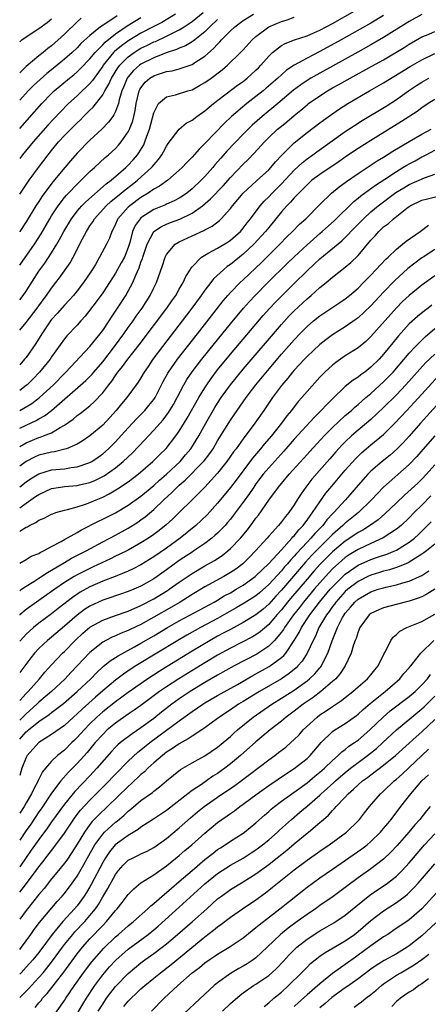
# Model space of a CAD drawing. Units: inches. Extents: x 2634000 to 2635396, y 1446000 to 1449000.
# Drawn here: x 2634000 to 2634064, y 1447146 to 1447300 of the extents above; entities that cross this region are included whole.
import ezdxf

# ---------------------------------------------------------------- set-up
doc = ezdxf.new("R2010")
doc.units = ezdxf.units.IN
doc.header["$MEASUREMENT"] = 0
doc.layers.add('LD26341446_2ft', color=232, linetype='Continuous')

msp = doc.modelspace()

# ---------------------------------------------------------------- linework, layer by layer
at = {"layer": 'LD26341446_2ft'}
for points, elevation in [([(2634000, 1447251.56), (2634001, 1447252.76), (2634002.73, 1447255), (2634003.69, 1447256.31), (2634004.22, 1447257), (2634005, 1447258.13), (2634005.68, 1447259), (2634006.25, 1447259.75), (2634007.89, 1447262.11), (2634008.37, 1447263), (2634009.83, 1447265.83), (2634010.45, 1447267), (2634011, 1447267.86), (2634011.47, 1447268.53), (2634011.74, 1447269), (2634013.52, 1447271), (2634014.29, 1447271.71), (2634015.92, 1447273), (2634016.51, 1447273.49), (2634017.64, 1447274.36), (2634018.44, 1447275), (2634020.66, 1447277), (2634020.82, 1447277.18), (2634021, 1447277.42), (2634021.75, 1447278.25), (2634022.28, 1447279), (2634022.54, 1447279.46), (2634023, 1447280.35), (2634023.26, 1447280.74), (2634024.97, 1447283.03), (2634026.06, 1447283.94), (2634027, 1447284.43), (2634027.73, 1447285), (2634029, 1447285.86), (2634030.36, 1447287), (2634034.13, 1447289.87), (2634035, 1447290.49), (2634035.64, 1447291), (2634037, 1447292.25), (2634037.38, 1447292.62), (2634037.75, 1447293), (2634039, 1447294.44), (2634039.6, 1447295), (2634041, 1447296.1), (2634041.57, 1447296.43), (2634043.03, 1447296.97), (2634045, 1447297.62), (2634046.07, 1447298.07), (2634047, 1447298.49), (2634049, 1447299.53), (2634052.5, 1447301.5)], 10364), ([(2634000, 1447272.83), (2634000.12, 1447273), (2634001.51, 1447275), (2634002.95, 1447277), (2634004.45, 1447279), (2634005, 1447279.69), (2634006.08, 1447281), (2634007, 1447282.01), (2634009, 1447284.02), (2634009.51, 1447284.49), (2634010, 1447285), (2634011, 1447285.97), (2634011.53, 1447286.47), (2634013, 1447288.37), (2634013.33, 1447289), (2634013.95, 1447290.05), (2634014.36, 1447291), (2634015.38, 1447292.62), (2634015.66, 1447293), (2634017, 1447294.34), (2634017.93, 1447295), (2634018.58, 1447295.42), (2634019, 1447295.67), (2634019.9, 1447296.1), (2634021, 1447296.65), (2634021.26, 1447296.74), (2634023, 1447297.55), (2634024.13, 1447298.13), (2634025, 1447298.53), (2634025.76, 1447299), (2634027, 1447299.83), (2634028.73, 1447301.27)], 10356), ([(2634000, 1447261.7), (2634002.32, 1447265), (2634003.36, 1447266.64), (2634004.73, 1447269), (2634005, 1447269.44), (2634006.01, 1447271), (2634007, 1447272.3), (2634007.32, 1447272.68), (2634009.3, 1447274.7), (2634009.64, 1447275), (2634011, 1447276.36), (2634011.72, 1447277), (2634013.41, 1447278.59), (2634013.91, 1447279), (2634015, 1447279.98), (2634015.49, 1447280.51), (2634015.91, 1447281), (2634017, 1447282.57), (2634017.21, 1447283), (2634017.7, 1447284.3), (2634017.88, 1447285), (2634018.08, 1447285.92), (2634018.26, 1447287), (2634018.73, 1447289), (2634018.81, 1447289.19), (2634019, 1447289.5), (2634019.65, 1447290.35), (2634020.4, 1447291), (2634021, 1447291.37), (2634021.58, 1447291.58), (2634023, 1447292.02), (2634023.86, 1447292.14), (2634025, 1447292.46), (2634027, 1447293.15), (2634027.44, 1447293.44), (2634029, 1447294.41), (2634030.38, 1447295.62), (2634031, 1447296.32), (2634031.35, 1447296.65), (2634031.63, 1447297), (2634033, 1447298.38), (2634033.69, 1447299), (2634035, 1447299.99), (2634036.64, 1447301)], 10360), ([(2634024.39, 1447301), (2634022.28, 1447299.72), (2634020.89, 1447299), (2634019, 1447298.04), (2634017.1, 1447296.9), (2634015.93, 1447296.07), (2634014.85, 1447295.15), (2634014.72, 1447295), (2634013.09, 1447293), (2634013, 1447292.86), (2634011.64, 1447291), (2634011.39, 1447290.61), (2634011, 1447290.15), (2634010.43, 1447289.57), (2634009.81, 1447289), (2634009, 1447288.22), (2634007.66, 1447287), (2634006.32, 1447285.68), (2634004.39, 1447283.61), (2634002.11, 1447281), (2634000.45, 1447279), (2634000, 1447278.42)], 10354), ([(2634063, 1447300.94), (2634061, 1447299.88), (2634057, 1447297.35), (2634055, 1447296.19), (2634052.95, 1447295.05), (2634047, 1447291.79), (2634045.62, 1447291), (2634045, 1447290.61), (2634044.04, 1447289.96), (2634042.91, 1447289.09), (2634040.44, 1447287), (2634037.98, 1447285), (2634036.39, 1447283.61), (2634035.78, 1447283), (2634035, 1447282.2), (2634032.46, 1447279.54), (2634031.51, 1447278.49), (2634031, 1447277.89), (2634030.57, 1447277.43), (2634030.23, 1447277), (2634029, 1447275.59), (2634028.43, 1447275), (2634027, 1447273.66), (2634026.17, 1447273), (2634025.49, 1447272.51), (2634025, 1447272.21), (2634024.22, 1447271.78), (2634023, 1447271.26), (2634022.83, 1447271.17), (2634021, 1447270.44), (2634019, 1447269.12), (2634018.88, 1447269), (2634018.09, 1447267.91), (2634017.69, 1447267), (2634017.25, 1447265.25), (2634017, 1447264.49), (2634016.4, 1447263), (2634015.92, 1447262.08), (2634015, 1447260.46), (2634014.06, 1447259), (2634013, 1447257.41), (2634012, 1447256), (2634010.27, 1447253.73), (2634009.58, 1447253), (2634009, 1447252.34), (2634007.36, 1447250.64), (2634007, 1447250.2), (2634005, 1447247.38), (2634004.75, 1447247), (2634003.13, 1447245), (2634002.09, 1447243.91), (2634001.16, 1447243), (2634001, 1447242.87), (2634000, 1447242.13)], 10368), ([(2634057, 1447300.8), (2634055, 1447299.6), (2634050.37, 1447297), (2634047, 1447295.14), (2634045, 1447294.11), (2634043, 1447293.01), (2634041.78, 1447292.22), (2634041, 1447291.53), (2634040.44, 1447291), (2634038.6, 1447289.4), (2634038.13, 1447289), (2634037, 1447288.1), (2634035.58, 1447287), (2634033.2, 1447285), (2634032.07, 1447283.93), (2634029.12, 1447280.88), (2634029, 1447280.74), (2634028.11, 1447279.89), (2634027, 1447278.62), (2634026.19, 1447277.81), (2634025.46, 1447277), (2634025, 1447276.57), (2634023.19, 1447275), (2634021.92, 1447274.08), (2634021, 1447273.6), (2634020.13, 1447273), (2634019, 1447272.32), (2634017.23, 1447271), (2634017, 1447270.78), (2634015.37, 1447269), (2634015.25, 1447268.75), (2634015, 1447268.16), (2634014.63, 1447267.37), (2634014.41, 1447267), (2634014.05, 1447265.95), (2634013.59, 1447265), (2634012.5, 1447263), (2634011.85, 1447261.85), (2634011.35, 1447261), (2634010.02, 1447259), (2634009, 1447257.69), (2634008.42, 1447257), (2634007.76, 1447256.24), (2634007, 1447255.48), (2634005.85, 1447254.15), (2634005, 1447253.24), (2634004.82, 1447253), (2634003.47, 1447251), (2634002.53, 1447249.47), (2634001, 1447247.28), (2634000.78, 1447247), (2634000, 1447246.13)], 10366), ([(2634015.25, 1447300.75), (2634013.66, 1447299.66), (2634012.66, 1447299), (2634011, 1447297.67), (2634009.6, 1447296.4), (2634009, 1447295.76), (2634008.2, 1447295), (2634007, 1447293.94), (2634005.88, 1447293), (2634005, 1447292.29), (2634004.27, 1447291.73), (2634002.16, 1447289.84), (2634001.34, 1447289), (2634000, 1447287.56)], 10350), ([(2634000, 1447256.31), (2634000.56, 1447257), (2634001, 1447257.66), (2634003, 1447260.77), (2634003.94, 1447262.06), (2634005, 1447263.66), (2634005.82, 1447265), (2634006.26, 1447265.74), (2634006.91, 1447267), (2634008.1, 1447269), (2634009, 1447270.18), (2634009.71, 1447271), (2634010.34, 1447271.66), (2634013.55, 1447274.45), (2634014.31, 1447275), (2634016.61, 1447277), (2634017, 1447277.38), (2634017.78, 1447278.22), (2634018.44, 1447279), (2634018.68, 1447279.32), (2634019.43, 1447280.57), (2634019.62, 1447281), (2634019.93, 1447281.93), (2634020.34, 1447283), (2634021, 1447285.55), (2634021.75, 1447287), (2634023, 1447288.08), (2634024.39, 1447288.39), (2634026.35, 1447289), (2634027, 1447289.18), (2634028.18, 1447289.82), (2634029, 1447290.3), (2634029.97, 1447291), (2634031.7, 1447292.3), (2634032.53, 1447293), (2634034.58, 1447295), (2634035, 1447295.43), (2634036.43, 1447297), (2634037, 1447297.49), (2634039, 1447299.01), (2634041, 1447299.87), (2634041.89, 1447300.11), (2634043, 1447300.51)], 10362), ([(2634000, 1447283.12), (2634003.46, 1447287), (2634005, 1447288.6), (2634005.42, 1447289), (2634007.79, 1447291), (2634008.47, 1447291.53), (2634009, 1447291.99), (2634009.52, 1447292.48), (2634011, 1447294.02), (2634011.8, 1447295), (2634013, 1447296.21), (2634013.38, 1447296.62), (2634015, 1447297.91), (2634016.83, 1447299.17), (2634019, 1447300.5)], 10352), ([(2634009.63, 1447300.37), (2634009, 1447299.8), (2634007, 1447297.86), (2634005, 1447296.06), (2634004.39, 1447295.61), (2634003.67, 1447295), (2634003, 1447294.47), (2634001, 1447292.82), (2634000, 1447291.84)], 10348), ([(2634000, 1447296.69), (2634000.35, 1447297), (2634001, 1447297.46), (2634003, 1447298.76), (2634004.3, 1447299.7), (2634005, 1447300.28)], 10346), ([(2634031, 1447300.18), (2634029.77, 1447299), (2634029, 1447298.23), (2634027.42, 1447297), (2634027, 1447296.68), (2634025.95, 1447296.05), (2634025, 1447295.69), (2634024.54, 1447295.46), (2634022.96, 1447294.96), (2634021, 1447294.19), (2634019, 1447293.19), (2634018.74, 1447293), (2634017.83, 1447292.17), (2634017, 1447291.21), (2634016.85, 1447291), (2634016.32, 1447289.68), (2634016.02, 1447289), (2634015.58, 1447287.58), (2634015.46, 1447287), (2634015, 1447285.77), (2634014.76, 1447285.24), (2634014.57, 1447285), (2634013.92, 1447284.08), (2634012.85, 1447283), (2634011, 1447281.28), (2634009, 1447279.23), (2634007.94, 1447278.06), (2634007.07, 1447277), (2634005.21, 1447274.79), (2634003.5, 1447272.5), (2634003, 1447271.7), (2634002.54, 1447271), (2634001, 1447268.52), (2634000.03, 1447267), (2634000, 1447266.96)], 10358), ([(2634000, 1447238.99), (2634000.02, 1447239), (2634001.9, 1447240.1), (2634003.11, 1447241), (2634005.28, 1447243), (2634007, 1447244.78), (2634007.23, 1447245), (2634011, 1447248.97), (2634012.62, 1447251), (2634013, 1447251.52), (2634013.99, 1447253), (2634014.39, 1447253.61), (2634015.34, 1447255), (2634016.63, 1447257), (2634017, 1447257.64), (2634017.71, 1447259), (2634018.18, 1447260.18), (2634018.71, 1447261.29), (2634019, 1447262.19), (2634019.23, 1447262.77), (2634019.29, 1447263), (2634019.97, 1447265), (2634021.03, 1447266.97), (2634022.22, 1447267.78), (2634023, 1447268.13), (2634023.62, 1447268.38), (2634025.09, 1447268.91), (2634027, 1447269.85), (2634028.62, 1447271), (2634029.91, 1447272.09), (2634031.85, 1447274.15), (2634033, 1447275.46), (2634035, 1447277.53), (2634035.76, 1447278.24), (2634036.74, 1447279.26), (2634038.32, 1447281), (2634039, 1447281.68), (2634040.4, 1447283), (2634041, 1447283.5), (2634041.83, 1447284.17), (2634043, 1447285.15), (2634044.03, 1447285.97), (2634045, 1447286.8), (2634045.26, 1447287), (2634047, 1447288.24), (2634048.2, 1447289), (2634049, 1447289.46), (2634050, 1447290), (2634051.77, 1447291), (2634055.15, 1447292.85), (2634057, 1447293.88), (2634060.21, 1447295.79), (2634061, 1447296.3), (2634063, 1447297.44), (2634063.73, 1447297.73), (2634065, 1447298.29)], 10370), ([(2634000, 1447236.21), (2634001, 1447236.71), (2634002.59, 1447237.41), (2634003, 1447237.66), (2634003.88, 1447238.12), (2634005, 1447238.97), (2634010.34, 1447243.66), (2634011.34, 1447244.66), (2634011.6, 1447245), (2634013, 1447246.62), (2634014.85, 1447249), (2634016.33, 1447251), (2634017, 1447251.97), (2634017.75, 1447253), (2634018.26, 1447253.74), (2634019.17, 1447255), (2634020.45, 1447257), (2634021, 1447258.17), (2634021.41, 1447259), (2634022.35, 1447261.65), (2634022.78, 1447263), (2634023, 1447263.41), (2634024.34, 1447265), (2634025, 1447265.4), (2634027, 1447266.33), (2634028.85, 1447267.15), (2634029, 1447267.25), (2634030.15, 1447267.85), (2634031.28, 1447268.72), (2634031.56, 1447269), (2634033, 1447270.58), (2634033.32, 1447271), (2634035.02, 1447272.98), (2634037.09, 1447274.91), (2634039, 1447276.64), (2634039.34, 1447277), (2634040.09, 1447277.91), (2634041.05, 1447278.95), (2634043, 1447280.87), (2634045, 1447282.48), (2634047, 1447284), (2634047.57, 1447284.43), (2634049.93, 1447286.07), (2634051.4, 1447287), (2634054.81, 1447289), (2634057, 1447290.26), (2634061.18, 1447292.82), (2634063, 1447293.85), (2634065, 1447294.87)], 10372), ([(2634000, 1447233.35), (2634001, 1447233.93), (2634003, 1447234.75), (2634003.2, 1447234.8), (2634003.75, 1447235), (2634005, 1447235.51), (2634006.34, 1447236.34), (2634007, 1447236.69), (2634008.36, 1447237.64), (2634009, 1447238.21), (2634009.47, 1447238.53), (2634011, 1447239.72), (2634011.68, 1447240.32), (2634013, 1447241.72), (2634013.95, 1447243), (2634014.42, 1447243.58), (2634015, 1447244.46), (2634015.24, 1447244.76), (2634015.39, 1447245), (2634016.12, 1447245.88), (2634016.92, 1447247), (2634018.72, 1447249.28), (2634023.04, 1447255), (2634023.84, 1447256.16), (2634024.44, 1447257), (2634025, 1447257.97), (2634025.62, 1447259), (2634026.04, 1447259.96), (2634026.68, 1447261), (2634026.79, 1447261.21), (2634027, 1447261.46), (2634028.5, 1447263), (2634029, 1447263.31), (2634029.63, 1447263.63), (2634031, 1447264.38), (2634032.63, 1447265.37), (2634033, 1447265.62), (2634034.56, 1447267), (2634035, 1447267.5), (2634035.64, 1447268.36), (2634036.17, 1447269), (2634037.66, 1447271), (2634038.28, 1447271.72), (2634039, 1447272.43), (2634039.54, 1447273), (2634041, 1447274.44), (2634043, 1447276.6), (2634044.24, 1447277.76), (2634045, 1447278.36), (2634045.91, 1447279), (2634046.53, 1447279.47), (2634051, 1447282.62), (2634052.43, 1447283.57), (2634053.65, 1447284.35), (2634057.38, 1447286.62), (2634059, 1447287.64), (2634060.92, 1447289), (2634062.16, 1447289.84), (2634063, 1447290.37), (2634064.09, 1447291)], 10374), ([(2634065, 1447287.63), (2634063.97, 1447287), (2634063, 1447286.37), (2634062.23, 1447285.77), (2634059.82, 1447284.18), (2634055, 1447281.24), (2634053, 1447279.99), (2634051.21, 1447278.79), (2634050.03, 1447277.97), (2634047, 1447275.92), (2634045.78, 1447275), (2634045, 1447274.31), (2634044.37, 1447273.63), (2634043.71, 1447273), (2634043.38, 1447272.62), (2634043, 1447272.25), (2634042.43, 1447271.57), (2634041.83, 1447271), (2634041, 1447270.08), (2634039, 1447267.63), (2634038.51, 1447267), (2634036.66, 1447265), (2634035, 1447263.44), (2634034.45, 1447263), (2634033, 1447261.81), (2634032.51, 1447261.49), (2634031.91, 1447261), (2634030.38, 1447259.61), (2634029.92, 1447259), (2634029, 1447257.82), (2634028.43, 1447257), (2634026.96, 1447255), (2634026.12, 1447253.88), (2634022.37, 1447249), (2634020.86, 1447247), (2634020.12, 1447245.88), (2634019.51, 1447245), (2634019, 1447244.11), (2634018.57, 1447243.43), (2634016.76, 1447241), (2634015.96, 1447240.04), (2634015.12, 1447239), (2634014.12, 1447237.88), (2634013, 1447236.68), (2634011, 1447235), (2634009.8, 1447234.2), (2634009, 1447233.73), (2634007.31, 1447233), (2634007.08, 1447232.92), (2634005.47, 1447232.53), (2634005, 1447232.48), (2634003, 1447231.97), (2634002.32, 1447231.68), (2634001, 1447231.01), (2634000, 1447230.28)], 10376), ([(2634000, 1447227.06), (2634001, 1447227.84), (2634001.7, 1447228.3), (2634003, 1447229.08), (2634005, 1447229.68), (2634007, 1447229.87), (2634008.04, 1447230.04), (2634009, 1447230.14), (2634011, 1447230.82), (2634011.32, 1447231), (2634012.31, 1447231.69), (2634013, 1447232.19), (2634013.91, 1447233), (2634015, 1447234.1), (2634015.44, 1447234.56), (2634017, 1447236.28), (2634018.31, 1447237.69), (2634019, 1447238.35), (2634019.61, 1447239), (2634020.25, 1447239.75), (2634021, 1447240.69), (2634021.21, 1447241), (2634022.49, 1447243.51), (2634023.19, 1447244.81), (2634023.31, 1447245), (2634024.71, 1447247), (2634027.84, 1447251), (2634031.85, 1447256.15), (2634032.58, 1447257), (2634033, 1447257.46), (2634034.52, 1447259), (2634035, 1447259.44), (2634037.85, 1447262.15), (2634040.74, 1447265), (2634041.85, 1447266.15), (2634042.74, 1447267), (2634043.84, 1447268.16), (2634044.8, 1447269), (2634047, 1447271.22), (2634048.86, 1447273), (2634050.03, 1447273.97), (2634051, 1447274.65), (2634051.19, 1447274.81), (2634053, 1447276.07), (2634055.97, 1447278.03), (2634057, 1447278.65), (2634058.44, 1447279.56), (2634061, 1447281.08), (2634063, 1447282.22), (2634064.47, 1447283)], 10378), ([(2634000, 1447223.75), (2634001, 1447224.5), (2634001.73, 1447225), (2634002.5, 1447225.5), (2634003, 1447225.85), (2634005, 1447226.75), (2634006.37, 1447227), (2634007, 1447227.09), (2634009, 1447227.26), (2634009.36, 1447227.36), (2634011, 1447227.73), (2634011.9, 1447228.1), (2634013.22, 1447228.78), (2634015, 1447230.01), (2634016.23, 1447231), (2634017.65, 1447232.35), (2634019.61, 1447234.39), (2634020.16, 1447235), (2634021, 1447235.89), (2634022.46, 1447237.54), (2634023.32, 1447238.68), (2634024.09, 1447239.91), (2634024.69, 1447241), (2634025.73, 1447243), (2634026.19, 1447243.81), (2634026.99, 1447245.01), (2634028.51, 1447247), (2634030.51, 1447249.49), (2634033, 1447252.56), (2634035.06, 1447255), (2634035.97, 1447256.03), (2634036.9, 1447257), (2634038.87, 1447259), (2634041.96, 1447262.04), (2634043, 1447263.03), (2634045, 1447264.9), (2634047, 1447266.68), (2634047.39, 1447267), (2634049.29, 1447268.71), (2634052.31, 1447271.69), (2634053, 1447272.21), (2634053.42, 1447272.58), (2634055.75, 1447274.25), (2634057.17, 1447275.17), (2634059, 1447276.4), (2634060.02, 1447277), (2634060.62, 1447277.38), (2634061, 1447277.6), (2634061.93, 1447278.07), (2634063, 1447278.67), (2634063.23, 1447278.77), (2634063.64, 1447279), (2634065, 1447279.71)], 10380), ([(2634000, 1447220.06), (2634000.2, 1447220.2), (2634001, 1447220.71), (2634001.21, 1447220.79), (2634001.53, 1447221), (2634002.53, 1447221.47), (2634003, 1447221.82), (2634003.85, 1447222.15), (2634005, 1447222.76), (2634005.17, 1447222.83), (2634005.67, 1447223), (2634007, 1447223.4), (2634007.49, 1447223.49), (2634009, 1447223.92), (2634010.32, 1447224.32), (2634011, 1447224.57), (2634011.97, 1447225), (2634013, 1447225.43), (2634014.04, 1447225.96), (2634015.3, 1447226.7), (2634017, 1447227.84), (2634017.68, 1447228.32), (2634018.54, 1447229), (2634020.88, 1447231), (2634021.93, 1447232.07), (2634022.95, 1447233.05), (2634024.48, 1447235), (2634025, 1447235.74), (2634026.23, 1447237.77), (2634028.08, 1447241), (2634029, 1447242.54), (2634029.29, 1447243), (2634029.99, 1447244.01), (2634031, 1447245.33), (2634033, 1447247.78), (2634035, 1447250.16), (2634038.16, 1447253.84), (2634039.2, 1447255), (2634040.07, 1447255.93), (2634041, 1447256.89), (2634043, 1447258.88), (2634045, 1447260.84), (2634046.13, 1447261.87), (2634047, 1447262.72), (2634050.47, 1447265.53), (2634051, 1447266.03), (2634052.46, 1447267.54), (2634053.83, 1447269), (2634055, 1447270.07), (2634056.14, 1447271), (2634058.93, 1447273.07), (2634060.15, 1447273.85), (2634061, 1447274.36), (2634063.4, 1447275.4), (2634065, 1447275.94)], 10382), ([(2634000, 1447215.09), (2634001, 1447215.67), (2634001.82, 1447216.18), (2634003, 1447216.62), (2634003.22, 1447216.78), (2634003.73, 1447217), (2634005, 1447217.7), (2634006.48, 1447218.48), (2634007, 1447218.79), (2634009, 1447219.91), (2634009.68, 1447220.32), (2634012.33, 1447221.67), (2634013, 1447221.98), (2634015, 1447222.99), (2634017, 1447224.17), (2634019, 1447225.59), (2634021, 1447227.24), (2634021.91, 1447228.09), (2634023, 1447229), (2634025.11, 1447231), (2634025.98, 1447232.02), (2634026.81, 1447233), (2634027.66, 1447234.34), (2634028.04, 1447235), (2634029.15, 1447237), (2634030.57, 1447239.43), (2634031, 1447240.11), (2634031.58, 1447241), (2634033, 1447242.99), (2634035, 1447245.43), (2634041, 1447252.46), (2634042.21, 1447253.79), (2634043, 1447254.6), (2634045, 1447256.48), (2634045.64, 1447257), (2634047, 1447258.22), (2634047.99, 1447259), (2634049, 1447259.85), (2634051, 1447261.4), (2634051.87, 1447262.13), (2634053, 1447263.26), (2634055, 1447265.62), (2634055.68, 1447266.32), (2634056.26, 1447267), (2634057, 1447267.7), (2634057.75, 1447268.25), (2634058.53, 1447269), (2634060.65, 1447270.64), (2634061, 1447270.91), (2634061.15, 1447271), (2634063, 1447271.87), (2634063.89, 1447272.11), (2634067, 1447272.9)], 10384), ([(2634000, 1447210.78), (2634000.3, 1447211), (2634001, 1447211.48), (2634002.24, 1447212.24), (2634003, 1447212.73), (2634004.36, 1447213.64), (2634005, 1447213.99), (2634007, 1447215.21), (2634008.13, 1447215.87), (2634009.46, 1447216.54), (2634010.4, 1447217), (2634013, 1447218.43), (2634015, 1447219.48), (2634017, 1447220.57), (2634018.49, 1447221.5), (2634019, 1447221.86), (2634019.66, 1447222.34), (2634021, 1447223.48), (2634022.58, 1447225), (2634023.85, 1447226.15), (2634024.66, 1447227), (2634025, 1447227.32), (2634025.92, 1447228.08), (2634028.79, 1447231), (2634028.89, 1447231.11), (2634029.76, 1447232.24), (2634030.28, 1447233), (2634031, 1447234.22), (2634033, 1447237.46), (2634034.04, 1447239), (2634035.45, 1447241), (2634036.98, 1447243), (2634038.79, 1447245.21), (2634041, 1447247.79), (2634043, 1447250.05), (2634043.9, 1447251), (2634045, 1447252.12), (2634046.01, 1447253), (2634047, 1447253.81), (2634050.13, 1447255.87), (2634051, 1447256.46), (2634051.68, 1447257), (2634053, 1447258.14), (2634053.87, 1447259), (2634055, 1447260.16), (2634055.79, 1447261), (2634057.33, 1447262.67), (2634057.7, 1447263), (2634059, 1447264.25), (2634059.95, 1447265), (2634060.51, 1447265.49), (2634062.7, 1447267), (2634064.02, 1447267.98)], 10386), ([(2634065, 1447264.15), (2634063.18, 1447263), (2634063, 1447262.88), (2634060.79, 1447261.21), (2634058.71, 1447259.29), (2634057, 1447257.51), (2634055, 1447255.37), (2634053, 1447253.49), (2634052.72, 1447253.28), (2634051, 1447252.07), (2634049, 1447250.82), (2634047.96, 1447250.04), (2634047, 1447249.29), (2634045, 1447247.41), (2634044.61, 1447247), (2634043, 1447245.28), (2634042.75, 1447245), (2634041.98, 1447244.02), (2634041, 1447242.91), (2634039.61, 1447241), (2634038.24, 1447239), (2634036.81, 1447237), (2634035, 1447234.57), (2634033.89, 1447233), (2634033.5, 1447232.5), (2634032.46, 1447231), (2634031, 1447229.15), (2634029, 1447226.99), (2634027, 1447224.99), (2634024.96, 1447223), (2634023.97, 1447222.03), (2634022.93, 1447221.07), (2634021.82, 1447220.18), (2634021, 1447219.57), (2634020.18, 1447219), (2634019, 1447218.25), (2634017, 1447217.14), (2634015.58, 1447216.42), (2634015, 1447216.16), (2634014.23, 1447215.77), (2634011.5, 1447214.5), (2634011, 1447214.28), (2634009, 1447213.28), (2634008.51, 1447213), (2634007, 1447212.05), (2634005.5, 1447211), (2634005, 1447210.63), (2634002.65, 1447209), (2634001, 1447207.84), (2634000.04, 1447207), (2634000, 1447206.96)], 10388), ([(2634065, 1447260.07), (2634063, 1447258.6), (2634061, 1447256.98), (2634059.98, 1447256.02), (2634059, 1447255.05), (2634055, 1447250.55), (2634054.2, 1447249.8), (2634053, 1447248.81), (2634051, 1447247.51), (2634049.51, 1447246.49), (2634049, 1447246.1), (2634047.79, 1447245), (2634047, 1447244.18), (2634045, 1447241.94), (2634044.2, 1447241), (2634043.63, 1447240.37), (2634042.57, 1447239), (2634041.86, 1447238.14), (2634041.03, 1447237), (2634039.42, 1447235), (2634038.29, 1447233.71), (2634037.73, 1447233), (2634037.39, 1447232.61), (2634036.47, 1447231.53), (2634033.91, 1447228.09), (2634033, 1447226.91), (2634031, 1447224.46), (2634029.37, 1447222.63), (2634027.58, 1447221), (2634025.12, 1447219), (2634023, 1447217.45), (2634021, 1447216.07), (2634019, 1447214.85), (2634017.78, 1447214.22), (2634017, 1447213.86), (2634014.93, 1447213), (2634013, 1447212.25), (2634011, 1447211.39), (2634009.47, 1447210.54), (2634008.26, 1447209.74), (2634006.03, 1447207.97), (2634005, 1447207.14), (2634003, 1447205.69), (2634002.14, 1447205), (2634001.53, 1447204.47), (2634001, 1447203.97), (2634000.11, 1447203), (2634000, 1447202.87)], 10390), ([(2634064.55, 1447255.45), (2634063.96, 1447255), (2634063.4, 1447254.6), (2634062.29, 1447253.71), (2634061, 1447252.52), (2634059.32, 1447250.68), (2634058.42, 1447249.58), (2634057, 1447247.79), (2634056.28, 1447247), (2634055, 1447245.74), (2634054.04, 1447245), (2634053.42, 1447244.58), (2634053, 1447244.22), (2634052.25, 1447243.75), (2634051, 1447242.71), (2634049, 1447240.81), (2634048.08, 1447239.92), (2634047.23, 1447239), (2634046.1, 1447237.9), (2634043, 1447234.5), (2634041.36, 1447232.64), (2634039, 1447230.03), (2634038.15, 1447229), (2634037, 1447227.49), (2634036.65, 1447227), (2634035.99, 1447226.01), (2634035, 1447224.63), (2634033.46, 1447222.54), (2634033, 1447221.97), (2634032.57, 1447221.43), (2634032.18, 1447221), (2634031, 1447219.79), (2634030.59, 1447219.41), (2634030.09, 1447219), (2634029, 1447218.18), (2634027.29, 1447217), (2634027, 1447216.82), (2634025, 1447215.48), (2634023, 1447214.03), (2634021.54, 1447213), (2634021, 1447212.64), (2634019, 1447211.5), (2634017.87, 1447211), (2634017, 1447210.63), (2634015.78, 1447210.22), (2634015, 1447209.97), (2634014.29, 1447209.71), (2634013, 1447209.3), (2634012.34, 1447209), (2634011, 1447208.36), (2634010.17, 1447207.83), (2634009, 1447206.97), (2634007, 1447205.22), (2634005, 1447203.53), (2634004.34, 1447203), (2634003, 1447201.73), (2634002.31, 1447201), (2634001.73, 1447200.27), (2634000, 1447197.99)], 10392), ([(2634000, 1447193.61), (2634001, 1447194.69), (2634001.32, 1447195), (2634003.12, 1447197), (2634003.96, 1447198.04), (2634005, 1447199.18), (2634006.7, 1447201), (2634007, 1447201.29), (2634008.67, 1447203), (2634009.89, 1447204.11), (2634011, 1447205.06), (2634013, 1447206.19), (2634015, 1447206.91), (2634017, 1447207.58), (2634019, 1447208.44), (2634021, 1447209.51), (2634023.17, 1447210.83), (2634023.42, 1447211), (2634025, 1447212.12), (2634027, 1447213.49), (2634029, 1447214.66), (2634030.5, 1447215.5), (2634031.7, 1447216.3), (2634032.59, 1447217), (2634033, 1447217.36), (2634034.56, 1447219), (2634035.67, 1447220.33), (2634036.54, 1447221.46), (2634037, 1447222.12), (2634037.39, 1447222.61), (2634039, 1447224.95), (2634040.55, 1447227), (2634041, 1447227.54), (2634042.23, 1447229), (2634044.49, 1447231.51), (2634045.43, 1447232.57), (2634047.7, 1447235), (2634049, 1447236.3), (2634051, 1447238.18), (2634051.95, 1447239), (2634052.49, 1447239.51), (2634053, 1447239.92), (2634054.22, 1447241), (2634055, 1447241.65), (2634057, 1447243.46), (2634057.77, 1447244.23), (2634058.5, 1447245), (2634061, 1447247.94), (2634062.01, 1447249), (2634063.5, 1447250.5), (2634065, 1447251.79)], 10394), ([(2634065, 1447247.8), (2634063.58, 1447246.42), (2634060.5, 1447243), (2634059, 1447241.45), (2634057, 1447239.47), (2634055, 1447237.58), (2634054.33, 1447237), (2634053, 1447235.89), (2634051.99, 1447235), (2634051, 1447234.06), (2634050.46, 1447233.53), (2634049.5, 1447232.5), (2634048.56, 1447231.44), (2634045.78, 1447228.22), (2634044.82, 1447227), (2634044.06, 1447225.94), (2634043.47, 1447225), (2634043, 1447224.22), (2634042.15, 1447223), (2634041.61, 1447222.39), (2634041, 1447221.55), (2634040.54, 1447221), (2634039, 1447219.31), (2634038.74, 1447219), (2634036.94, 1447217), (2634035.98, 1447216.02), (2634034.94, 1447215), (2634033.83, 1447214.17), (2634033, 1447213.61), (2634031.96, 1447213), (2634029, 1447211.38), (2634027, 1447210.18), (2634026.29, 1447209.71), (2634025.11, 1447209), (2634023.78, 1447208.22), (2634021, 1447206.62), (2634019, 1447205.51), (2634017.3, 1447204.7), (2634017, 1447204.55), (2634015.87, 1447204.13), (2634015, 1447203.73), (2634014.48, 1447203.52), (2634013.47, 1447203), (2634013, 1447202.74), (2634011, 1447201.12), (2634009.02, 1447199), (2634008.02, 1447197.98), (2634007.1, 1447197), (2634004.97, 1447195), (2634003, 1447193.32), (2634002.67, 1447193), (2634001, 1447191.53), (2634000, 1447190.52)], 10396), ([(2634000, 1447187.55), (2634001, 1447188.67), (2634001.19, 1447188.81), (2634001.39, 1447189), (2634003, 1447190.31), (2634004.61, 1447191.39), (2634005, 1447191.71), (2634006.87, 1447193.13), (2634009.02, 1447195), (2634011.13, 1447197), (2634012.05, 1447197.95), (2634013.1, 1447198.9), (2634014.19, 1447199.81), (2634015, 1447200.33), (2634015.4, 1447200.6), (2634018, 1447202), (2634019, 1447202.55), (2634021, 1447203.71), (2634023.16, 1447205), (2634025, 1447206.05), (2634030.45, 1447209), (2634031, 1447209.32), (2634032.04, 1447209.96), (2634033, 1447210.47), (2634033.92, 1447211), (2634035, 1447211.65), (2634036.86, 1447213), (2634037, 1447213.12), (2634039, 1447215.06), (2634041, 1447217.2), (2634042.64, 1447219), (2634042.8, 1447219.2), (2634043, 1447219.39), (2634043.71, 1447220.29), (2634044.41, 1447221), (2634044.64, 1447221.36), (2634045, 1447221.81), (2634045.47, 1447222.52), (2634045.87, 1447223), (2634047, 1447224.71), (2634047.97, 1447226.03), (2634048.87, 1447227.13), (2634050.44, 1447229), (2634051, 1447229.65), (2634052.59, 1447231.41), (2634053.6, 1447232.4), (2634054.29, 1447233), (2634055, 1447233.6), (2634057, 1447235.24), (2634058.77, 1447237), (2634060.62, 1447239), (2634061.79, 1447240.21), (2634063, 1447241.52), (2634065.61, 1447244.39)], 10398), ([(2634065.74, 1447240.26), (2634062.78, 1447237), (2634061, 1447234.96), (2634060.07, 1447233.93), (2634059.08, 1447232.92), (2634058.01, 1447231.99), (2634056.79, 1447231), (2634055, 1447229.46), (2634054.55, 1447229), (2634053, 1447227.3), (2634051.03, 1447225), (2634049.22, 1447223), (2634049.1, 1447222.9), (2634048.12, 1447221.88), (2634047.46, 1447221), (2634046.25, 1447219.75), (2634045.62, 1447219), (2634045, 1447218.35), (2634043.38, 1447216.62), (2634043, 1447216.16), (2634042.42, 1447215.58), (2634041.95, 1447215), (2634041.49, 1447214.51), (2634041, 1447213.91), (2634039, 1447211.76), (2634037.55, 1447210.45), (2634037, 1447209.99), (2634036.41, 1447209.59), (2634035.18, 1447208.82), (2634033.92, 1447208.08), (2634031, 1447206.42), (2634028.3, 1447205), (2634026.18, 1447203.82), (2634024.78, 1447203), (2634018.19, 1447199), (2634017.46, 1447198.54), (2634016.26, 1447197.74), (2634015, 1447196.78), (2634013, 1447195.1), (2634011.88, 1447194.12), (2634009.77, 1447192.23), (2634009, 1447191.49), (2634008.43, 1447191), (2634007, 1447189.71), (2634005, 1447188.28), (2634003, 1447187), (2634002.04, 1447185.96), (2634001.18, 1447185), (2634001, 1447184.66), (2634000.35, 1447183), (2634000, 1447181.87)], 10400), ([(2634065, 1447235.04), (2634063.14, 1447232.86), (2634062.2, 1447231.8), (2634061, 1447230.55), (2634057, 1447227), (2634055.09, 1447225), (2634053.04, 1447223), (2634051, 1447221.35), (2634050.81, 1447221.19), (2634050.63, 1447221), (2634049, 1447219.58), (2634048.43, 1447219), (2634047, 1447217.61), (2634045.72, 1447216.28), (2634044.76, 1447215.24), (2634043.83, 1447214.17), (2634041, 1447210.87), (2634040.1, 1447209.9), (2634039, 1447208.68), (2634038.11, 1447207.89), (2634037, 1447206.98), (2634035, 1447205.78), (2634033, 1447204.72), (2634031.89, 1447204.11), (2634031, 1447203.65), (2634029.82, 1447203), (2634027, 1447201.32), (2634023.08, 1447198.92), (2634021.85, 1447198.15), (2634020.05, 1447197), (2634017, 1447194.86), (2634015, 1447193.4), (2634013, 1447191.8), (2634012.1, 1447191), (2634011, 1447189.93), (2634010.08, 1447189), (2634009, 1447187.79), (2634008.6, 1447187.4), (2634008.17, 1447187), (2634007, 1447185.85), (2634005.94, 1447185), (2634005, 1447184.09), (2634004.04, 1447183), (2634003.57, 1447182.43), (2634002.92, 1447181.08), (2634002.89, 1447181), (2634002.21, 1447179.79), (2634001.87, 1447179), (2634001, 1447177.56), (2634000.68, 1447177), (2634000, 1447175.96)], 10402), ([(2634065, 1447230.46), (2634063.71, 1447229), (2634063, 1447228.25), (2634062.37, 1447227.63), (2634060.26, 1447225.74), (2634059, 1447224.55), (2634057.19, 1447222.81), (2634056.12, 1447221.88), (2634054.95, 1447221.05), (2634053.73, 1447220.27), (2634053, 1447219.89), (2634051.7, 1447219), (2634051, 1447218.55), (2634049, 1447216.86), (2634047.13, 1447215), (2634046.11, 1447213.89), (2634045, 1447212.6), (2634042.43, 1447209.57), (2634041.96, 1447209), (2634041, 1447207.8), (2634040.29, 1447207), (2634039, 1447205.49), (2634037.66, 1447204.34), (2634037, 1447203.89), (2634036.44, 1447203.56), (2634033, 1447201.79), (2634031, 1447200.69), (2634029, 1447199.49), (2634024.94, 1447197), (2634023, 1447195.74), (2634021.92, 1447195), (2634019, 1447192.82), (2634017.94, 1447192.06), (2634017, 1447191.45), (2634015, 1447190.07), (2634013.72, 1447189), (2634013, 1447188.3), (2634011.84, 1447187), (2634010.56, 1447185.44), (2634009, 1447183.73), (2634007.64, 1447182.36), (2634006.46, 1447181), (2634005, 1447179.08), (2634003.35, 1447176.65), (2634003, 1447176.16), (2634001.73, 1447174.27), (2634001, 1447173.23), (2634000, 1447171.74)], 10404), ([(2634064.4, 1447225.6), (2634063, 1447224.17), (2634061.78, 1447223), (2634061, 1447222.2), (2634059.73, 1447221), (2634059, 1447220.39), (2634056.95, 1447219.05), (2634055, 1447218.18), (2634053, 1447217.24), (2634051.62, 1447216.38), (2634051, 1447215.95), (2634050.48, 1447215.52), (2634049, 1447214.18), (2634047.88, 1447213), (2634047, 1447212.02), (2634046.12, 1447211), (2634044.46, 1447209), (2634043.83, 1447208.17), (2634042.9, 1447207), (2634041.48, 1447205), (2634041.31, 1447204.69), (2634041, 1447204.28), (2634039.91, 1447203), (2634039, 1447202.1), (2634037.13, 1447200.87), (2634033.6, 1447199), (2634031, 1447197.56), (2634029, 1447196.41), (2634026.71, 1447195), (2634025, 1447193.84), (2634023.83, 1447193), (2634022.23, 1447191.77), (2634021, 1447190.78), (2634019, 1447189.32), (2634017.6, 1447188.4), (2634015.77, 1447187), (2634015.35, 1447186.65), (2634015, 1447186.3), (2634014.37, 1447185.63), (2634012.1, 1447183), (2634011, 1447181.83), (2634008.63, 1447179.37), (2634007, 1447177.38), (2634005, 1447174.61), (2634004.34, 1447173.66), (2634003, 1447171.87), (2634001.82, 1447170.18), (2634001, 1447169.02), (2634000, 1447167.58)], 10406), ([(2634000, 1447163.62), (2634001.05, 1447164.95), (2634002.58, 1447167), (2634003, 1447167.59), (2634003.63, 1447168.37), (2634005.66, 1447171), (2634007, 1447172.82), (2634008.68, 1447175.32), (2634009.54, 1447176.46), (2634011, 1447178.02), (2634012, 1447179), (2634013.49, 1447180.51), (2634015, 1447182.09), (2634017, 1447184.12), (2634018.51, 1447185.49), (2634019, 1447185.86), (2634020.41, 1447187), (2634023, 1447188.93), (2634025, 1447190.4), (2634027, 1447191.85), (2634028.66, 1447193), (2634029, 1447193.21), (2634031, 1447194.39), (2634034.12, 1447196.12), (2634036.51, 1447197.49), (2634037, 1447197.75), (2634039.08, 1447198.92), (2634041, 1447200.33), (2634041.36, 1447200.64), (2634041.66, 1447201), (2634043, 1447202.97), (2634043.77, 1447204.23), (2634044.15, 1447205), (2634045.45, 1447207), (2634046.13, 1447207.87), (2634046.96, 1447209), (2634048.63, 1447211), (2634049, 1447211.41), (2634050.6, 1447213), (2634051, 1447213.37), (2634053, 1447214.75), (2634055, 1447215.65), (2634056.02, 1447216.02), (2634057.5, 1447216.5), (2634058.73, 1447217), (2634059, 1447217.12), (2634061, 1447218.36), (2634061.82, 1447219), (2634062.44, 1447219.56), (2634063, 1447220.12), (2634063.45, 1447220.55), (2634064.42, 1447221.58)], 10408), ([(2634065, 1447218.05), (2634063.71, 1447217), (2634063.3, 1447216.7), (2634063, 1447216.49), (2634060.86, 1447215.15), (2634059.45, 1447214.55), (2634059, 1447214.42), (2634057.93, 1447214.07), (2634057, 1447213.84), (2634056.37, 1447213.63), (2634055, 1447213.22), (2634054.54, 1447213), (2634053, 1447212.24), (2634051.38, 1447211), (2634051, 1447210.66), (2634049.52, 1447209), (2634049.31, 1447208.69), (2634049, 1447208.3), (2634048.47, 1447207.53), (2634048.05, 1447207), (2634046.87, 1447205), (2634046.32, 1447203.68), (2634045.95, 1447203), (2634045.02, 1447200.98), (2634044.24, 1447199.76), (2634043.58, 1447199), (2634043.29, 1447198.71), (2634042.19, 1447197.81), (2634040.99, 1447197.01), (2634037.54, 1447195), (2634035, 1447193.42), (2634034.29, 1447193), (2634033, 1447192.13), (2634032.31, 1447191.69), (2634031.28, 1447191), (2634031, 1447190.78), (2634029, 1447189.33), (2634028.52, 1447189), (2634027, 1447188.01), (2634026.41, 1447187.59), (2634025, 1447186.82), (2634023.94, 1447186.06), (2634023, 1447185.5), (2634022.35, 1447185), (2634021, 1447183.83), (2634020.08, 1447183), (2634019.55, 1447182.45), (2634019, 1447182.01), (2634017.45, 1447180.55), (2634017, 1447180.16), (2634013.76, 1447177), (2634012.33, 1447175.67), (2634011.35, 1447174.65), (2634011, 1447174.2), (2634010.14, 1447173), (2634009, 1447171.11), (2634008.18, 1447169.82), (2634007.37, 1447168.63), (2634007, 1447168.13), (2634006.09, 1447167), (2634005, 1447165.7), (2634003.81, 1447164.19), (2634003, 1447163.24), (2634002.03, 1447161.97), (2634001.2, 1447161), (2634001, 1447160.75), (2634000, 1447159.36)], 10410), ([(2634000, 1447154.64), (2634000.3, 1447155), (2634001, 1447156), (2634001.74, 1447157), (2634002.26, 1447157.74), (2634003.13, 1447158.87), (2634005.85, 1447162.15), (2634006.64, 1447163), (2634007, 1447163.42), (2634008.21, 1447165), (2634009, 1447166.12), (2634010.06, 1447167.94), (2634010.64, 1447169), (2634011.78, 1447171), (2634013, 1447172.68), (2634013.31, 1447173), (2634015, 1447174.54), (2634015.27, 1447174.73), (2634016.35, 1447175.65), (2634017, 1447176.28), (2634017.41, 1447176.59), (2634019, 1447177.94), (2634020.78, 1447179.22), (2634021, 1447179.42), (2634021.91, 1447180.09), (2634023, 1447181.03), (2634025.21, 1447182.79), (2634027, 1447183.82), (2634029, 1447184.95), (2634031, 1447186.29), (2634031.86, 1447187), (2634033, 1447187.98), (2634033.52, 1447188.48), (2634034.11, 1447189), (2634036.58, 1447191), (2634039.47, 1447193), (2634041, 1447193.94), (2634043, 1447195.23), (2634045, 1447196.67), (2634045.41, 1447197), (2634046.22, 1447197.78), (2634047, 1447198.7), (2634047.14, 1447198.86), (2634047.25, 1447199), (2634047.47, 1447199.47), (2634048.28, 1447201), (2634048.96, 1447202.96), (2634049.77, 1447205), (2634050.58, 1447206.58), (2634050.81, 1447207), (2634051, 1447207.26), (2634051.82, 1447208.18), (2634052.48, 1447209), (2634053, 1447209.47), (2634055, 1447210.62), (2634056.14, 1447211), (2634057, 1447211.25), (2634057.34, 1447211.34), (2634059, 1447211.71), (2634060.02, 1447212.02), (2634061, 1447212.27), (2634062.63, 1447213), (2634063, 1447213.18), (2634064.1, 1447213.9)], 10412), ([(2634065, 1447211.04), (2634063.77, 1447210.23), (2634063, 1447209.84), (2634062.41, 1447209.59), (2634061, 1447209.15), (2634060.36, 1447209), (2634057, 1447208.09), (2634056.23, 1447207.77), (2634055, 1447207.19), (2634054.76, 1447207), (2634053.28, 1447205), (2634053, 1447204.35), (2634052.68, 1447203.32), (2634052.54, 1447203), (2634052.3, 1447202.3), (2634051.91, 1447201), (2634050.96, 1447199), (2634050.19, 1447197.81), (2634049.49, 1447197), (2634049, 1447196.55), (2634047.19, 1447195), (2634045.95, 1447194.05), (2634044.41, 1447193), (2634043, 1447191.92), (2634041.73, 1447191), (2634041, 1447190.38), (2634039.25, 1447189), (2634037, 1447187.14), (2634034.59, 1447185), (2634033, 1447183.67), (2634032.12, 1447183), (2634031, 1447182.19), (2634030.27, 1447181.73), (2634029.24, 1447181), (2634028.47, 1447180.47), (2634027, 1447179.49), (2634026.35, 1447179), (2634023, 1447176.39), (2634020.96, 1447175.04), (2634019, 1447173.79), (2634018.57, 1447173.43), (2634017, 1447172.49), (2634014.98, 1447171), (2634014.08, 1447169.92), (2634013.44, 1447169), (2634013, 1447168.27), (2634011.2, 1447164.8), (2634011, 1447164.45), (2634010.46, 1447163.54), (2634010.11, 1447163), (2634009, 1447161.48), (2634008.59, 1447161), (2634006.77, 1447159), (2634005.11, 1447157), (2634003, 1447154.18), (2634002.04, 1447153), (2634001, 1447151.84), (2634000.23, 1447151), (2634000, 1447150.78)], 10414), ([(2634000, 1447147.11), (2634001.45, 1447148.55), (2634001.84, 1447149), (2634003, 1447150.24), (2634003.66, 1447151), (2634004.27, 1447151.73), (2634005.16, 1447152.84), (2634006.69, 1447155), (2634007, 1447155.41), (2634008.3, 1447157), (2634008.62, 1447157.38), (2634010.18, 1447159), (2634011, 1447159.95), (2634011.85, 1447161), (2634012.32, 1447161.68), (2634013, 1447162.85), (2634013.82, 1447164.18), (2634015, 1447166.39), (2634015.47, 1447167), (2634016.19, 1447167.81), (2634017, 1447168.59), (2634017.76, 1447169), (2634018.62, 1447169.38), (2634019, 1447169.59), (2634019.96, 1447170.04), (2634021, 1447170.6), (2634023, 1447172.02), (2634025, 1447173.65), (2634026.77, 1447175.23), (2634027.85, 1447176.15), (2634028.9, 1447177), (2634031, 1447178.47), (2634033.68, 1447180.32), (2634035.98, 1447182.02), (2634039, 1447184.33), (2634039.95, 1447185), (2634040.55, 1447185.45), (2634041.68, 1447186.32), (2634042.46, 1447187), (2634043, 1447187.48), (2634043.75, 1447188.25), (2634044.41, 1447189), (2634046.57, 1447191), (2634047, 1447191.33), (2634048.02, 1447191.99), (2634049, 1447192.68), (2634050.4, 1447193.6), (2634051, 1447194.09), (2634052.16, 1447195), (2634053, 1447195.74), (2634054.49, 1447197), (2634055, 1447197.61), (2634055.61, 1447198.39), (2634056.13, 1447199), (2634057.07, 1447200.93), (2634057.27, 1447201.27), (2634058.12, 1447203), (2634058.48, 1447203.52), (2634059, 1447203.93), (2634059.55, 1447204.45), (2634060.63, 1447205), (2634063, 1447205.97), (2634065, 1447207.09)], 10416), ([(2634002.44, 1447145.56), (2634003, 1447146.26), (2634003.35, 1447146.65), (2634003.6, 1447147), (2634004.28, 1447147.72), (2634006.92, 1447151.08), (2634009, 1447153.94), (2634009.85, 1447155), (2634011, 1447156.28), (2634013, 1447158.38), (2634013.61, 1447159), (2634015, 1447160.73), (2634015.26, 1447161), (2634016.03, 1447161.97), (2634017, 1447163.22), (2634017.86, 1447164.14), (2634019, 1447165.08), (2634021, 1447166.29), (2634023, 1447167.71), (2634025, 1447169.35), (2634025.88, 1447170.12), (2634026.94, 1447171), (2634029, 1447172.85), (2634031, 1447174.51), (2634031.68, 1447175), (2634032.47, 1447175.53), (2634033, 1447175.93), (2634033.65, 1447176.35), (2634034.48, 1447177), (2634035, 1447177.36), (2634037.17, 1447179), (2634039, 1447180.31), (2634041.81, 1447182.19), (2634043, 1447182.94), (2634045, 1447184.54), (2634045.49, 1447185), (2634047.22, 1447187), (2634049, 1447188.74), (2634049.37, 1447189), (2634051, 1447190.02), (2634052.73, 1447191.27), (2634053, 1447191.48), (2634053.79, 1447192.21), (2634054.88, 1447193.12), (2634057.24, 1447195), (2634059.53, 1447197), (2634060.19, 1447197.81), (2634061, 1447198.69), (2634061.26, 1447199), (2634062.27, 1447200.27), (2634062.82, 1447201), (2634064.85, 1447203)], 10418), ([(2634005, 1447143.8), (2634007, 1447146.63), (2634007.24, 1447147), (2634008.58, 1447149), (2634010, 1447151), (2634011.29, 1447152.71), (2634013.17, 1447154.83), (2634015, 1447156.6), (2634015.47, 1447157), (2634017, 1447158.36), (2634017.82, 1447159), (2634020.07, 1447161), (2634020.53, 1447161.47), (2634021, 1447161.83), (2634022.69, 1447163.31), (2634023, 1447163.54), (2634023.77, 1447164.23), (2634025, 1447165.27), (2634026.99, 1447167), (2634029, 1447168.69), (2634030.28, 1447169.72), (2634031, 1447170.26), (2634031.44, 1447170.56), (2634032.16, 1447171), (2634033, 1447171.59), (2634035, 1447172.86), (2634035.2, 1447173), (2634037, 1447174.44), (2634038.34, 1447175.66), (2634039, 1447176.22), (2634039.41, 1447176.59), (2634039.91, 1447177), (2634041, 1447177.82), (2634042.63, 1447179), (2634043, 1447179.25), (2634045, 1447180.71), (2634046.24, 1447181.76), (2634047, 1447182.37), (2634047.73, 1447183), (2634049, 1447184.23), (2634049.9, 1447185), (2634050.45, 1447185.55), (2634051, 1447185.94), (2634051.57, 1447186.43), (2634052.44, 1447187), (2634052.76, 1447187.24), (2634053, 1447187.4), (2634054.86, 1447189), (2634056.92, 1447191), (2634058.04, 1447191.96), (2634061, 1447194.21), (2634061.94, 1447195), (2634063, 1447196.03), (2634063.87, 1447197), (2634064.34, 1447197.66)], 10420), ([(2634009, 1447144.56), (2634009.9, 1447146.1), (2634010.46, 1447147), (2634011.77, 1447149), (2634013, 1447150.65), (2634013.29, 1447151), (2634014.09, 1447151.91), (2634015.06, 1447152.94), (2634017, 1447154.66), (2634020.13, 1447157), (2634021, 1447157.69), (2634021.71, 1447158.29), (2634025, 1447161.23), (2634029, 1447164.89), (2634031, 1447166.5), (2634033, 1447167.81), (2634035, 1447168.94), (2634036.26, 1447169.74), (2634037, 1447170.22), (2634038.04, 1447171), (2634039, 1447171.8), (2634040.36, 1447173), (2634040.68, 1447173.32), (2634042.55, 1447175), (2634043.89, 1447176.11), (2634045, 1447177.07), (2634047, 1447178.8), (2634047.2, 1447179), (2634048.17, 1447179.83), (2634049.22, 1447180.78), (2634049.45, 1447181), (2634051, 1447182.33), (2634051.83, 1447183), (2634053, 1447183.91), (2634054.49, 1447185), (2634055.89, 1447186.11), (2634056.89, 1447187), (2634059, 1447189), (2634061.41, 1447191), (2634063, 1447192.29), (2634063.37, 1447192.63), (2634065, 1447194.28)], 10422), ([(2634012.31, 1447145), (2634013, 1447146.1), (2634013.62, 1447147), (2634015, 1447148.84), (2634017, 1447150.9), (2634019, 1447152.54), (2634019.6, 1447153), (2634021, 1447154.01), (2634022.32, 1447155), (2634023, 1447155.54), (2634024.73, 1447157), (2634027.05, 1447159), (2634029.3, 1447161), (2634031, 1447162.55), (2634031.59, 1447163), (2634033, 1447164.01), (2634035, 1447165.2), (2634037, 1447166.45), (2634039, 1447167.91), (2634039.62, 1447168.38), (2634041.83, 1447170.17), (2634043, 1447171.17), (2634045, 1447172.83), (2634045.22, 1447173), (2634047, 1447174.49), (2634047.29, 1447174.71), (2634047.59, 1447175), (2634048.36, 1447175.64), (2634049, 1447176.37), (2634049.32, 1447176.68), (2634049.58, 1447177), (2634051, 1447178.49), (2634051.46, 1447179), (2634052.3, 1447179.7), (2634053, 1447180.4), (2634053.68, 1447181), (2634054.45, 1447181.55), (2634055, 1447181.98), (2634057, 1447183.48), (2634058.87, 1447185), (2634062.08, 1447187.92), (2634063, 1447188.71), (2634065, 1447190.6)], 10424), ([(2634016.31, 1447145.69), (2634017, 1447146.55), (2634017.45, 1447147), (2634018.26, 1447147.74), (2634019, 1447148.45), (2634019.62, 1447149), (2634021, 1447150.13), (2634022.04, 1447151), (2634023.7, 1447152.3), (2634029, 1447156.63), (2634030.35, 1447157.65), (2634031, 1447158.2), (2634031.48, 1447158.52), (2634033, 1447159.71), (2634034.88, 1447161), (2634037, 1447162.4), (2634038.5, 1447163.5), (2634039, 1447163.89), (2634039.62, 1447164.38), (2634043, 1447167.1), (2634045, 1447168.62), (2634047, 1447170.02), (2634048.48, 1447171), (2634051.21, 1447173), (2634053, 1447174.78), (2634053.2, 1447175), (2634053.99, 1447176.01), (2634054.79, 1447177), (2634056.52, 1447179), (2634057, 1447179.42), (2634058.65, 1447181), (2634059, 1447181.28), (2634059.91, 1447182.09), (2634064.04, 1447185.96)], 10426), ([(2634020.63, 1447145), (2634022.63, 1447147), (2634024.78, 1447149), (2634027, 1447150.96), (2634028.17, 1447151.83), (2634029, 1447152.52), (2634029.68, 1447153), (2634030.47, 1447153.53), (2634031, 1447153.92), (2634032.79, 1447155), (2634035, 1447156.46), (2634036.4, 1447157.6), (2634037, 1447158.06), (2634037.5, 1447158.51), (2634040.74, 1447161), (2634045, 1447164.39), (2634047, 1447165.83), (2634049, 1447167.19), (2634053.61, 1447170.39), (2634054.41, 1447171), (2634055, 1447171.51), (2634056.52, 1447173), (2634057, 1447173.55), (2634057.64, 1447174.36), (2634058.18, 1447175), (2634059.69, 1447177), (2634061.25, 1447179), (2634062.98, 1447181), (2634064.02, 1447181.98)], 10428), ([(2634064.28, 1447177), (2634063.69, 1447176.31), (2634062.67, 1447175), (2634061.88, 1447174.13), (2634060.95, 1447173), (2634059.11, 1447170.89), (2634058.14, 1447169.86), (2634057, 1447168.78), (2634055, 1447167.26), (2634053, 1447165.85), (2634051.37, 1447164.63), (2634051, 1447164.33), (2634049.08, 1447162.92), (2634047, 1447161.51), (2634046.31, 1447161), (2634045, 1447160.11), (2634043.48, 1447159), (2634042.03, 1447157.97), (2634040.84, 1447157), (2634038.77, 1447155), (2634037, 1447153.32), (2634036.55, 1447153), (2634035.61, 1447152.39), (2634035, 1447152.04), (2634034.32, 1447151.68), (2634033, 1447150.87), (2634031, 1447149.41), (2634030.47, 1447149), (2634029, 1447147.66), (2634025, 1447143.89)], 10430), ([(2634031.75, 1447145), (2634033, 1447146.16), (2634034.51, 1447147.49), (2634035, 1447147.85), (2634036.64, 1447149), (2634037, 1447149.22), (2634039, 1447150.57), (2634039.5, 1447151), (2634040.28, 1447151.72), (2634041.25, 1447152.75), (2634042.2, 1447153.8), (2634043.2, 1447154.8), (2634043.42, 1447155), (2634045, 1447156.24), (2634047, 1447157.53), (2634049.19, 1447158.81), (2634051, 1447160.01), (2634052.63, 1447161.37), (2634054.86, 1447163.14), (2634056.06, 1447163.95), (2634057.26, 1447164.74), (2634057.62, 1447165), (2634059, 1447166.09), (2634059.91, 1447167), (2634061, 1447168.19), (2634061.68, 1447169), (2634063.4, 1447171), (2634065, 1447172.71)], 10432), ([(2634038.28, 1447145.72), (2634039, 1447146.26), (2634039.83, 1447147), (2634041, 1447147.97), (2634042.11, 1447149), (2634044.13, 1447151), (2634045, 1447151.89), (2634045.57, 1447152.43), (2634046.26, 1447153), (2634047, 1447153.57), (2634047.85, 1447154.15), (2634051, 1447156), (2634052.43, 1447157), (2634053, 1447157.43), (2634055, 1447159.16), (2634057, 1447160.69), (2634059, 1447161.97), (2634060.36, 1447163), (2634060.72, 1447163.28), (2634061, 1447163.54), (2634061.73, 1447164.27), (2634062.39, 1447165), (2634065, 1447168.06)], 10434), ([(2634067, 1447165.4), (2634062.97, 1447161), (2634061, 1447159.27), (2634058.46, 1447157.54), (2634057.65, 1447157), (2634057, 1447156.59), (2634055, 1447155.2), (2634053, 1447153.72), (2634052.57, 1447153.43), (2634051, 1447152.26), (2634050.23, 1447151.77), (2634049, 1447150.86), (2634047, 1447149.28), (2634045, 1447147.54), (2634043.66, 1447146.34), (2634043, 1447145.71)], 10436), ([(2634065.18, 1447158.82), (2634063, 1447156.79), (2634061, 1447155.22), (2634060.67, 1447155), (2634059, 1447153.97), (2634057.09, 1447152.91), (2634055.85, 1447152.15), (2634055, 1447151.56), (2634053, 1447150.06), (2634051.23, 1447148.77), (2634051, 1447148.63), (2634048.9, 1447147.1), (2634047.83, 1447146.17), (2634047, 1447145.49)], 10438), ([(2634052.4, 1447145.6), (2634053, 1447146.07), (2634053.55, 1447146.45), (2634054.19, 1447147), (2634055, 1447147.58), (2634055.78, 1447148.22), (2634056.68, 1447149), (2634057, 1447149.24), (2634059, 1447150.59), (2634059.67, 1447151), (2634061.79, 1447152.21), (2634063, 1447153.09), (2634064.09, 1447153.91)], 10440), ([(2634064.02, 1447150.02), (2634063, 1447149.28), (2634062.52, 1447149), (2634061.66, 1447148.34), (2634061, 1447147.95), (2634059.63, 1447147), (2634059.29, 1447146.71), (2634059, 1447146.48), (2634058.29, 1447145.71)], 10442)]:
    msp.add_lwpolyline(points, dxfattribs=dict(at, elevation=elevation))

doc.saveas('drawing.dxf')
